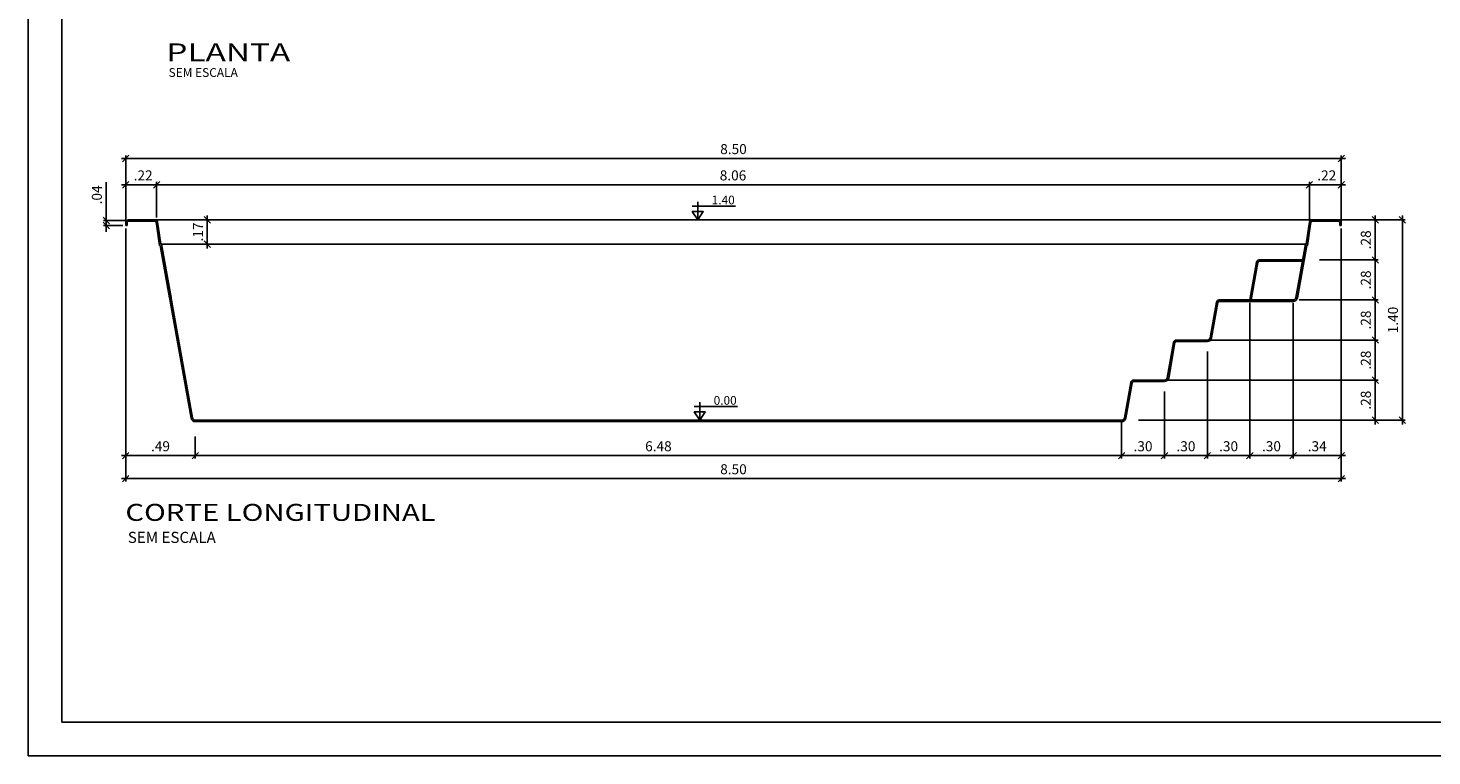
# Model space of a CAD drawing. Extents: x -50.3 to -34.9, y 113.7 to 124.5.
# Drawn here: x -50.3 to -40.4, y 113.7 to 118.8 of the extents above; entities that cross this region are included whole.
import ezdxf
from ezdxf.enums import TextEntityAlignment as Align

# ---------------------------------------------------------------- set-up
doc = ezdxf.new("R2010")
doc.units = 0
doc.header["$MEASUREMENT"] = 0
doc.layers.get('0').update_dxf_attribs({"linetype": 'CONTINUOUS'})
doc.layers.get('DEFPOINTS').update_dxf_attribs({"linetype": 'CONTINUOUS'})
for name, color, linetype in [('COTA-14', 14, 'CONTINUOUS'), ('L-1', 1, 'CONTINUOUS'), ('MARGEM-1', 1, 'CONTINUOUS'), ('NÍVEL-2', 2, 'CONTINUOUS'), ('PISCINA-1', 1, 'CONTINUOUS'), ('PISCINA-15', 15, 'CONTINUOUS'), ('PISCINA-2', 2, 'CONTINUOUS'), ('TEXTO-2', 2, 'CONTINUOUS'), ('ZF_txt', 7, 'CONTINUOUS')]:
    doc.layers.add(name, color=color, linetype=linetype)
doc.styles.add('ARIAL', font='arial.ttf')
doc.styles.add('ROMANS', font='times.ttf')
doc.dimstyles.new('cota pis 1-75', dxfattribs={"dimtxt": 0.07, "dimasz": 0.045, "dimexe": 0.02, "dimexo": 0.02, "dimgap": 0.03, "dimtad": 1, "dimzin": 4, "dimdsep": 46, "dimtxsty": 'ROMANS', "dimblk": 'OBLIQUE', "dimcen": 2.5, "dimdle": 0.03, "dimclrd": 14, "dimclre": 14, "dimclrt": 15, "dimadec": 0, "dimazin": 0, "dimtfac": 1, "dimtmove": 0, "dimatfit": 3, "dimldrblk": 'OBLIQUE', "dimfxl": 1, "dimtolj": 1, "dimtzin": 0, "dimarcsym": 0})

# ---------------------------------------------------------------- blocks, each defined once
blk = doc.blocks.new('_OBLIQUE')
at = {"color": 0, "linetype": 'ByBlock'}
blk.add_line((-0.5, -0.5), (0.5, 0.5), dxfattribs=at)
blk = doc.blocks.new('*D10')
at = {"layer": 'COTA-14', "color": 14, "lineweight": -2, "transparency": 16777216}
for p, q in [((-49.5701, 117.3748), (-49.5701, 115.7672)), ((-49.0839, 115.9203), (-49.0839, 115.7672)), ((-49.0539, 115.7872), (-49.6001, 115.7872))]:
    blk.add_line(p, q, dxfattribs=at)
at = {"layer": 'DEFPOINTS', "color": 0, "transparency": 16777216}
for p in [(-49.5701, 117.3948), (-49.0839, 115.9403), (-49.5701, 115.7872)]:
    blk.add_point(p, dxfattribs=at)
at = {"layer": 'COTA-14', "color": 14, "lineweight": -2, "transparency": 16777216, "xscale": 0.045, "yscale": 0.045, "zscale": 0.045, "rotation": 180}
blk.add_blockref('_OBLIQUE', (-49.5701, 115.7872), dxfattribs=at)
at = {"layer": 'COTA-14', "color": 14, "lineweight": -2, "transparency": 16777216, "xscale": 0.045, "yscale": 0.045, "zscale": 0.045}
blk.add_blockref('_OBLIQUE', (-49.0839, 115.7872), dxfattribs=at)
at = {"layer": 'COTA-14', "color": 15, "transparency": 16777216, "insert": (-49.327, 115.8529), "char_height": 0.07, "attachment_point": 5, "style": 'ROMANS'}
blk.add_mtext('\\A1;.49', dxfattribs=at)
blk = doc.blocks.new('*D11')
at = {"layer": 'COTA-14', "color": 14, "lineweight": -2, "transparency": 16777216}
for p, q in [((-49.6001, 117.6794), (-49.324, 117.6794)), ((-49.5701, 117.4148), (-49.5701, 117.6994)), ((-49.354, 117.464), (-49.354, 117.6994))]:
    blk.add_line(p, q, dxfattribs=at)
at = {"layer": 'DEFPOINTS', "color": 0, "transparency": 16777216}
for p in [(-49.354, 117.6794), (-49.354, 117.444, -0.0258), (-49.5701, 117.3948)]:
    blk.add_point(p, dxfattribs=at)
at = {"layer": 'COTA-14', "color": 14, "lineweight": -2, "transparency": 16777216, "xscale": 0.045, "yscale": 0.045, "zscale": 0.045, "rotation": 180}
blk.add_blockref('_OBLIQUE', (-49.5701, 117.6794), dxfattribs=at)
at = {"layer": 'COTA-14', "color": 14, "lineweight": -2, "transparency": 16777216, "xscale": 0.045, "yscale": 0.045, "zscale": 0.045}
blk.add_blockref('_OBLIQUE', (-49.354, 117.6794), dxfattribs=at)
at = {"layer": 'COTA-14', "color": 15, "transparency": 16777216, "insert": (-49.4482, 117.7451), "char_height": 0.07, "attachment_point": 5, "style": 'ROMANS'}
blk.add_mtext('\\A1;.22', dxfattribs=at)
blk = doc.blocks.new('*D12')
at = {"layer": 'COTA-14', "color": 14, "lineweight": -2, "transparency": 16777216}
for p, q in [((-49.384, 117.6794), (-41.263, 117.6794)), ((-49.354, 117.4501), (-49.354, 117.6994)), ((-41.293, 117.4383), (-41.293, 117.6994))]:
    blk.add_line(p, q, dxfattribs=at)
at = {"layer": 'DEFPOINTS', "color": 0, "transparency": 16777216}
for p in [(-41.293, 117.6794), (-49.354, 117.4301, -0.03), (-41.293, 117.4183, -0.03)]:
    blk.add_point(p, dxfattribs=at)
at = {"layer": 'COTA-14', "color": 14, "lineweight": -2, "transparency": 16777216, "xscale": 0.045, "yscale": 0.045, "zscale": 0.045, "rotation": 180}
blk.add_blockref('_OBLIQUE', (-49.354, 117.6794), dxfattribs=at)
at = {"layer": 'COTA-14', "color": 14, "lineweight": -2, "transparency": 16777216, "xscale": 0.045, "yscale": 0.045, "zscale": 0.045}
blk.add_blockref('_OBLIQUE', (-41.293, 117.6794), dxfattribs=at)
at = {"layer": 'COTA-14', "color": 15, "transparency": 16777216, "insert": (-45.3235, 117.7451), "char_height": 0.07, "attachment_point": 5, "style": 'ROMANS'}
blk.add_mtext('\\A1;8.06', dxfattribs=at)
blk = doc.blocks.new('*D13')
at = {"layer": 'COTA-14', "color": 14, "lineweight": -2, "transparency": 16777216}
for p, q in [((-41.323, 117.6794), (-41.0401, 117.6794)), ((-41.293, 117.4383), (-41.293, 117.6994)), ((-41.0701, 117.4148), (-41.0701, 117.6994))]:
    blk.add_line(p, q, dxfattribs=at)
at = {"layer": 'DEFPOINTS', "color": 0, "transparency": 16777216}
for p in [(-41.0701, 117.6794), (-41.293, 117.4183, -0.03), (-41.0701, 117.3948, -0.03)]:
    blk.add_point(p, dxfattribs=at)
at = {"layer": 'COTA-14', "color": 14, "lineweight": -2, "transparency": 16777216, "xscale": 0.045, "yscale": 0.045, "zscale": 0.045, "rotation": 180}
blk.add_blockref('_OBLIQUE', (-41.293, 117.6794), dxfattribs=at)
at = {"layer": 'COTA-14', "color": 14, "lineweight": -2, "transparency": 16777216, "xscale": 0.045, "yscale": 0.045, "zscale": 0.045}
blk.add_blockref('_OBLIQUE', (-41.0701, 117.6794), dxfattribs=at)
at = {"layer": 'COTA-14', "color": 15, "transparency": 16777216, "insert": (-41.1715, 117.7451), "char_height": 0.07, "attachment_point": 5, "style": 'ROMANS'}
blk.add_mtext('\\A1;.22', dxfattribs=at)
blk = doc.blocks.new('*D14')
at = {"layer": 'COTA-14', "color": 14, "lineweight": -2, "transparency": 16777216}
for p, q in [((-41.0401, 117.8631), (-49.6001, 117.8631)), ((-49.5701, 117.4148), (-49.5701, 117.8831)), ((-41.0701, 117.545), (-41.0701, 117.8831))]:
    blk.add_line(p, q, dxfattribs=at)
at = {"layer": 'DEFPOINTS', "color": 0, "transparency": 16777216}
for p in [(-49.5701, 117.8631), (-41.0701, 117.525), (-49.5701, 117.3948, -0.03)]:
    blk.add_point(p, dxfattribs=at)
at = {"layer": 'COTA-14', "color": 14, "lineweight": -2, "transparency": 16777216, "xscale": 0.045, "yscale": 0.045, "zscale": 0.045, "rotation": 180}
blk.add_blockref('_OBLIQUE', (-49.5701, 117.8631), dxfattribs=at)
at = {"layer": 'COTA-14', "color": 14, "lineweight": -2, "transparency": 16777216, "xscale": 0.045, "yscale": 0.045, "zscale": 0.045}
blk.add_blockref('_OBLIQUE', (-41.0701, 117.8631), dxfattribs=at)
at = {"layer": 'COTA-14', "color": 15, "transparency": 16777216, "insert": (-45.3201, 117.9288), "char_height": 0.07, "attachment_point": 5, "style": 'ROMANS'}
blk.add_mtext('\\A1;8.50', dxfattribs=at)
blk = doc.blocks.new('*D15')
at = {"layer": 'COTA-14', "color": 14, "lineweight": -2, "transparency": 16777216}
for p, q in [((-49.7061, 117.4298), (-49.7061, 117.6981)), ((-49.5701, 117.4298), (-49.7261, 117.4298)), ((-49.7061, 117.3948), (-49.7061, 117.4298)), ((-49.5901, 117.3948), (-49.7261, 117.3948)), ((-49.7061, 117.3948), (-49.7061, 117.3498))]:
    blk.add_line(p, q, dxfattribs=at)
at = {"layer": 'DEFPOINTS', "color": 0, "transparency": 16777216}
for p in [(-49.7061, 117.4298), (-49.5501, 117.4298), (-49.5701, 117.3948)]:
    blk.add_point(p, dxfattribs=at)
at = {"layer": 'COTA-14', "color": 14, "lineweight": -2, "transparency": 16777216, "xscale": 0.045, "yscale": 0.045, "zscale": 0.045}
for p, rotation in [((-49.7061, 117.4298), 270), ((-49.7061, 117.3948), 90)]:
    blk.add_blockref('_OBLIQUE', p, dxfattribs=dict(at, rotation=rotation))
at = {"layer": 'COTA-14', "color": 15, "transparency": 16777216, "insert": (-49.7718, 117.609), "char_height": 0.07, "attachment_point": 5, "rotation": 90, "style": 'ROMANS'}
blk.add_mtext('\\A1;.04', dxfattribs=at)
blk = doc.blocks.new('*D16')
at = {"layer": 'COTA-14', "color": 14, "lineweight": -2, "transparency": 16777216}
for p, q in [((-42.3063, 116.2342), (-42.3063, 115.7672)), ((-42.6062, 115.9542), (-42.6062, 115.7672)), ((-42.6362, 115.7872), (-42.2763, 115.7872))]:
    blk.add_line(p, q, dxfattribs=at)
at = {"layer": 'DEFPOINTS', "color": 0, "transparency": 16777216}
for p in [(-42.3063, 116.2542, -0.055), (-42.6062, 115.9742, -0.055), (-42.3063, 115.7872)]:
    blk.add_point(p, dxfattribs=at)
at = {"layer": 'COTA-14', "color": 14, "lineweight": -2, "transparency": 16777216, "xscale": 0.045, "yscale": 0.045, "zscale": 0.045, "rotation": 180}
blk.add_blockref('_OBLIQUE', (-42.6062, 115.7872), dxfattribs=at)
at = {"layer": 'COTA-14', "color": 14, "lineweight": -2, "transparency": 16777216, "xscale": 0.045, "yscale": 0.045, "zscale": 0.045}
blk.add_blockref('_OBLIQUE', (-42.3063, 115.7872), dxfattribs=at)
at = {"layer": 'COTA-14', "color": 15, "transparency": 16777216, "insert": (-42.4563, 115.8529), "char_height": 0.07, "attachment_point": 5, "style": 'ROMANS'}
blk.add_mtext('\\A1;.30', dxfattribs=at)
blk = doc.blocks.new('*D17')
at = {"layer": 'COTA-14', "color": 14, "lineweight": -2, "transparency": 16777216}
for p, q in [((-42.0065, 116.5142), (-42.0065, 115.7672)), ((-42.3063, 115.9807), (-42.3063, 115.7672)), ((-42.3363, 115.7872), (-41.9765, 115.7872))]:
    blk.add_line(p, q, dxfattribs=at)
at = {"layer": 'DEFPOINTS', "color": 0, "transparency": 16777216}
for p in [(-42.0065, 116.5342, -0.055), (-42.3063, 116.0007), (-42.0065, 115.7872)]:
    blk.add_point(p, dxfattribs=at)
at = {"layer": 'COTA-14', "color": 14, "lineweight": -2, "transparency": 16777216, "xscale": 0.045, "yscale": 0.045, "zscale": 0.045, "rotation": 180}
blk.add_blockref('_OBLIQUE', (-42.3063, 115.7872), dxfattribs=at)
at = {"layer": 'COTA-14', "color": 14, "lineweight": -2, "transparency": 16777216, "xscale": 0.045, "yscale": 0.045, "zscale": 0.045}
blk.add_blockref('_OBLIQUE', (-42.0065, 115.7872), dxfattribs=at)
at = {"layer": 'COTA-14', "color": 15, "transparency": 16777216, "insert": (-42.1564, 115.8529), "char_height": 0.07, "attachment_point": 5, "style": 'ROMANS'}
blk.add_mtext('\\A1;.30', dxfattribs=at)
blk = doc.blocks.new('*D18')
at = {"layer": 'COTA-14', "color": 14, "lineweight": -2, "transparency": 16777216}
for p, q in [((-41.7098, 116.8548), (-41.7098, 115.7672)), ((-42.0065, 116.1207), (-42.0065, 115.7672)), ((-42.0365, 115.7872), (-41.6798, 115.7872))]:
    blk.add_line(p, q, dxfattribs=at)
at = {"layer": 'DEFPOINTS', "color": 0, "transparency": 16777216}
for p in [(-41.7098, 116.8748, -0.055), (-42.0065, 116.1407), (-41.7098, 115.7872)]:
    blk.add_point(p, dxfattribs=at)
at = {"layer": 'COTA-14', "color": 14, "lineweight": -2, "transparency": 16777216, "xscale": 0.045, "yscale": 0.045, "zscale": 0.045, "rotation": 180}
blk.add_blockref('_OBLIQUE', (-42.0065, 115.7872), dxfattribs=at)
at = {"layer": 'COTA-14', "color": 14, "lineweight": -2, "transparency": 16777216, "xscale": 0.045, "yscale": 0.045, "zscale": 0.045}
blk.add_blockref('_OBLIQUE', (-41.7098, 115.7872), dxfattribs=at)
at = {"layer": 'COTA-14', "color": 15, "transparency": 16777216, "insert": (-41.8581, 115.8529), "char_height": 0.07, "attachment_point": 5, "style": 'ROMANS'}
blk.add_mtext('\\A1;.30', dxfattribs=at)
blk = doc.blocks.new('*D19')
at = {"layer": 'COTA-14', "color": 14, "lineweight": -2, "transparency": 16777216}
for p, q in [((-41.0701, 117.3748), (-41.0701, 115.7672)), ((-41.4066, 116.8548), (-41.4066, 115.7672)), ((-41.4366, 115.7872), (-41.0401, 115.7872))]:
    blk.add_line(p, q, dxfattribs=at)
at = {"layer": 'DEFPOINTS', "color": 0, "transparency": 16777216}
for p in [(-41.0701, 117.3948, -0.055), (-41.4066, 116.8748), (-41.0701, 115.7872)]:
    blk.add_point(p, dxfattribs=at)
at = {"layer": 'COTA-14', "color": 14, "lineweight": -2, "transparency": 16777216, "xscale": 0.045, "yscale": 0.045, "zscale": 0.045, "rotation": 180}
blk.add_blockref('_OBLIQUE', (-41.4066, 115.7872), dxfattribs=at)
at = {"layer": 'COTA-14', "color": 14, "lineweight": -2, "transparency": 16777216, "xscale": 0.045, "yscale": 0.045, "zscale": 0.045}
blk.add_blockref('_OBLIQUE', (-41.0701, 115.7872), dxfattribs=at)
at = {"layer": 'COTA-14', "color": 15, "transparency": 16777216, "insert": (-41.2383, 115.8529), "char_height": 0.07, "attachment_point": 5, "style": 'ROMANS'}
blk.add_mtext('\\A1;.34', dxfattribs=at)
blk = doc.blocks.new('*D20')
at = {"layer": 'COTA-14', "color": 14, "lineweight": -2, "transparency": 16777216}
for p, q in [((-40.8327, 116.0048), (-40.8327, 116.3448)), ((-42.3117, 116.3148), (-40.8127, 116.3148)), ((-42.4883, 116.0348), (-40.8127, 116.0348))]:
    blk.add_line(p, q, dxfattribs=at)
at = {"layer": 'DEFPOINTS', "color": 0, "transparency": 16777216}
for p in [(-42.3317, 116.3148, -0.055), (-40.8327, 116.3148), (-42.5083, 116.0348, -0.055)]:
    blk.add_point(p, dxfattribs=at)
at = {"layer": 'COTA-14', "color": 14, "lineweight": -2, "transparency": 16777216, "xscale": 0.045, "yscale": 0.045, "zscale": 0.045}
for p, rotation in [((-40.8327, 116.3148), 90), ((-40.8327, 116.0348), 270)]:
    blk.add_blockref('_OBLIQUE', p, dxfattribs=dict(at, rotation=rotation))
at = {"layer": 'COTA-14', "color": 15, "transparency": 16777216, "insert": (-40.8984, 116.1748), "char_height": 0.07, "attachment_point": 5, "rotation": 90, "style": 'ROMANS'}
blk.add_mtext('\\A1;.28', dxfattribs=at)
blk = doc.blocks.new('*D21')
at = {"layer": 'COTA-14', "color": 14, "lineweight": -2, "transparency": 16777216}
for p, q in [((-40.8327, 116.2848), (-40.8327, 116.6248)), ((-42.0118, 116.5948), (-40.8127, 116.5948)), ((-42.2917, 116.3148), (-40.8127, 116.3148))]:
    blk.add_line(p, q, dxfattribs=at)
at = {"layer": 'DEFPOINTS', "color": 0, "transparency": 16777216}
for p in [(-42.0318, 116.5948, -0.055), (-40.8327, 116.5948), (-42.3117, 116.3148)]:
    blk.add_point(p, dxfattribs=at)
at = {"layer": 'COTA-14', "color": 14, "lineweight": -2, "transparency": 16777216, "xscale": 0.045, "yscale": 0.045, "zscale": 0.045}
for p, rotation in [((-40.8327, 116.5948), 90), ((-40.8327, 116.3148), 270)]:
    blk.add_blockref('_OBLIQUE', p, dxfattribs=dict(at, rotation=rotation))
at = {"layer": 'COTA-14', "color": 15, "transparency": 16777216, "insert": (-40.8984, 116.4548), "char_height": 0.07, "attachment_point": 5, "rotation": 90, "style": 'ROMANS'}
blk.add_mtext('\\A1;.28', dxfattribs=at)
blk = doc.blocks.new('*D22')
at = {"layer": 'COTA-14', "color": 14, "lineweight": -2, "transparency": 16777216}
for p, q in [((-41.3642, 116.8748), (-40.8127, 116.8748)), ((-40.8327, 116.5648), (-40.8327, 116.9048)), ((-41.9918, 116.5948), (-40.8127, 116.5948))]:
    blk.add_line(p, q, dxfattribs=at)
at = {"layer": 'DEFPOINTS', "color": 0, "transparency": 16777216}
for p in [(-41.3842, 116.8748), (-40.8327, 116.8748), (-42.0118, 116.5948)]:
    blk.add_point(p, dxfattribs=at)
at = {"layer": 'COTA-14', "color": 14, "lineweight": -2, "transparency": 16777216, "xscale": 0.045, "yscale": 0.045, "zscale": 0.045}
for p, rotation in [((-40.8327, 116.8748), 90), ((-40.8327, 116.5948), 270)]:
    blk.add_blockref('_OBLIQUE', p, dxfattribs=dict(at, rotation=rotation))
at = {"layer": 'COTA-14', "color": 15, "transparency": 16777216, "insert": (-40.8984, 116.7348), "char_height": 0.07, "attachment_point": 5, "rotation": 90, "style": 'ROMANS'}
blk.add_mtext('\\A1;.28', dxfattribs=at)
blk = doc.blocks.new('*D23')
at = {"layer": 'COTA-14', "color": 14, "lineweight": -2, "transparency": 16777216}
for p, q in [((-41.2221, 117.1548), (-40.8127, 117.1548)), ((-40.8327, 116.8448), (-40.8327, 117.1848)), ((-41.3642, 116.8748), (-40.8127, 116.8748))]:
    blk.add_line(p, q, dxfattribs=at)
at = {"layer": 'DEFPOINTS', "color": 0, "transparency": 16777216}
for p in [(-41.2421, 117.1548, -0.055), (-40.8327, 117.1548), (-41.3842, 116.8748)]:
    blk.add_point(p, dxfattribs=at)
at = {"layer": 'COTA-14', "color": 14, "lineweight": -2, "transparency": 16777216, "xscale": 0.045, "yscale": 0.045, "zscale": 0.045}
for p, rotation in [((-40.8327, 117.1548), 90), ((-40.8327, 116.8748), 270)]:
    blk.add_blockref('_OBLIQUE', p, dxfattribs=dict(at, rotation=rotation))
at = {"layer": 'COTA-14', "color": 15, "transparency": 16777216, "insert": (-40.8984, 117.0148), "char_height": 0.07, "attachment_point": 5, "rotation": 90, "style": 'ROMANS'}
blk.add_mtext('\\A1;.28', dxfattribs=at)
blk = doc.blocks.new('*D24')
at = {"layer": 'COTA-14', "color": 14, "lineweight": -2, "transparency": 16777216}
for p, q in [((-41.0738, 117.4348), (-40.8127, 117.4348)), ((-40.8327, 117.1248), (-40.8327, 117.4648)), ((-41.2021, 117.1548), (-40.8127, 117.1548))]:
    blk.add_line(p, q, dxfattribs=at)
at = {"layer": 'DEFPOINTS', "color": 0, "transparency": 16777216}
for p in [(-41.0938, 117.4348, -0.055), (-40.8327, 117.4348), (-41.2221, 117.1548)]:
    blk.add_point(p, dxfattribs=at)
at = {"layer": 'COTA-14', "color": 14, "lineweight": -2, "transparency": 16777216, "xscale": 0.045, "yscale": 0.045, "zscale": 0.045}
for p, rotation in [((-40.8327, 117.4348), 90), ((-40.8327, 117.1548), 270)]:
    blk.add_blockref('_OBLIQUE', p, dxfattribs=dict(at, rotation=rotation))
at = {"layer": 'COTA-14', "color": 15, "transparency": 16777216, "insert": (-40.8984, 117.2948), "char_height": 0.07, "attachment_point": 5, "rotation": 90, "style": 'ROMANS'}
blk.add_mtext('\\A1;.28', dxfattribs=at)
blk = doc.blocks.new('*D25')
at = {"layer": 'COTA-14', "color": 14, "lineweight": -2, "transparency": 16777216}
for p, q in [((-42.6062, 116.0348), (-42.6062, 115.7672)), ((-49.0839, 115.9203), (-49.0839, 115.7672)), ((-42.5762, 115.7872), (-49.1139, 115.7872))]:
    blk.add_line(p, q, dxfattribs=at)
at = {"layer": 'DEFPOINTS', "color": 0, "transparency": 16777216}
for p in [(-42.6062, 116.0548, -0.055), (-49.0839, 115.9403, -0.055), (-49.0839, 115.7872)]:
    blk.add_point(p, dxfattribs=at)
at = {"layer": 'COTA-14', "color": 14, "lineweight": -2, "transparency": 16777216, "xscale": 0.045, "yscale": 0.045, "zscale": 0.045, "rotation": 180}
blk.add_blockref('_OBLIQUE', (-49.0839, 115.7872), dxfattribs=at)
at = {"layer": 'COTA-14', "color": 14, "lineweight": -2, "transparency": 16777216, "xscale": 0.045, "yscale": 0.045, "zscale": 0.045}
blk.add_blockref('_OBLIQUE', (-42.6062, 115.7872), dxfattribs=at)
at = {"layer": 'COTA-14', "color": 15, "transparency": 16777216, "insert": (-45.8451, 115.8529), "char_height": 0.07, "attachment_point": 5, "style": 'ROMANS'}
blk.add_mtext('\\A1;6.48', dxfattribs=at)
blk = doc.blocks.new('*D26')
at = {"layer": 'COTA-14', "color": 14, "lineweight": -2, "transparency": 16777216}
for p, q in [((-49.5701, 116.0348), (-49.5701, 115.6065)), ((-41.0701, 115.7897), (-41.0701, 115.6065)), ((-49.6001, 115.6265), (-41.0401, 115.6265))]:
    blk.add_line(p, q, dxfattribs=at)
at = {"layer": 'DEFPOINTS', "color": 0, "transparency": 16777216}
for p in [(-49.5701, 116.0548, -0.055), (-41.0701, 115.8097), (-41.0701, 115.6265)]:
    blk.add_point(p, dxfattribs=at)
at = {"layer": 'COTA-14', "color": 14, "lineweight": -2, "transparency": 16777216, "xscale": 0.045, "yscale": 0.045, "zscale": 0.045, "rotation": 180}
blk.add_blockref('_OBLIQUE', (-49.5701, 115.6265), dxfattribs=at)
at = {"layer": 'COTA-14', "color": 14, "lineweight": -2, "transparency": 16777216, "xscale": 0.045, "yscale": 0.045, "zscale": 0.045}
blk.add_blockref('_OBLIQUE', (-41.0701, 115.6265), dxfattribs=at)
at = {"layer": 'COTA-14', "color": 15, "transparency": 16777216, "insert": (-45.3201, 115.6922), "char_height": 0.07, "attachment_point": 5, "style": 'ROMANS'}
blk.add_mtext('\\A1;8.50', dxfattribs=at)
blk = doc.blocks.new('*D27')
at = {"layer": 'COTA-14', "color": 14, "lineweight": -2, "transparency": 16777216}
for p, q in [((-41.1517, 117.4348), (-40.6229, 117.4348)), ((-40.6429, 116.0048), (-40.6429, 117.4648)), ((-41.0501, 116.0348), (-40.6229, 116.0348))]:
    blk.add_line(p, q, dxfattribs=at)
at = {"layer": 'DEFPOINTS', "color": 0, "transparency": 16777216}
for p in [(-41.1717, 117.4348, -0.055), (-40.6429, 117.4348), (-41.0701, 116.0348)]:
    blk.add_point(p, dxfattribs=at)
at = {"layer": 'COTA-14', "color": 14, "lineweight": -2, "transparency": 16777216, "xscale": 0.045, "yscale": 0.045, "zscale": 0.045}
for p, rotation in [((-40.6429, 117.4348), 90), ((-40.6429, 116.0348), 270)]:
    blk.add_blockref('_OBLIQUE', p, dxfattribs=dict(at, rotation=rotation))
at = {"layer": 'COTA-14', "color": 15, "transparency": 16777216, "insert": (-40.7086, 116.7348), "char_height": 0.07, "attachment_point": 5, "rotation": 90, "style": 'ROMANS'}
blk.add_mtext('\\A1;1.40', dxfattribs=at)
blk = doc.blocks.new('*D50')
at = {"layer": 'COTA-14', "color": 14, "lineweight": -2, "transparency": 16777216}
blk.add_line((-41.7398, 115.7872), (-41.3766, 115.7872), dxfattribs=at)
at = {"layer": 'DEFPOINTS', "color": 0, "transparency": 16777216}
for p in [(-41.7098, 115.7872), (-41.4066, 115.7872), (-41.4066, 115.7872)]:
    blk.add_point(p, dxfattribs=at)
at = {"layer": 'COTA-14', "color": 14, "lineweight": -2, "transparency": 16777216, "xscale": 0.045, "yscale": 0.045, "zscale": 0.045, "rotation": 180}
blk.add_blockref('_OBLIQUE', (-41.7098, 115.7872), dxfattribs=at)
at = {"layer": 'COTA-14', "color": 14, "lineweight": -2, "transparency": 16777216, "xscale": 0.045, "yscale": 0.045, "zscale": 0.045}
blk.add_blockref('_OBLIQUE', (-41.4066, 115.7872), dxfattribs=at)
at = {"layer": 'COTA-14', "color": 15, "transparency": 16777216, "insert": (-41.5582, 115.8529), "char_height": 0.07, "attachment_point": 5, "style": 'ROMANS'}
blk.add_mtext('\\A1;.30', dxfattribs=at)
blk = doc.blocks.new('*D64')
at = {"layer": 'COTA-14', "color": 14, "lineweight": -2, "transparency": 16777216}
for p, q in [((-49.0183, 117.4348), (-49.0194, 117.4348)), ((-48.9994, 117.4648), (-48.9994, 117.2348)), ((-49.0183, 117.2648), (-49.0194, 117.2648))]:
    blk.add_line(p, q, dxfattribs=at)
at = {"layer": 'DEFPOINTS', "color": 0, "transparency": 16777216}
for p in [(-48.9983, 117.4348, -0.055), (-48.9994, 117.2648), (-48.9983, 117.2648, -0.0567)]:
    blk.add_point(p, dxfattribs=at)
at = {"layer": 'COTA-14', "color": 14, "lineweight": -2, "transparency": 16777216, "xscale": 0.045, "yscale": 0.045, "zscale": 0.045}
for p, rotation in [((-48.9994, 117.4348), 90), ((-48.9994, 117.2648), 270)]:
    blk.add_blockref('_OBLIQUE', p, dxfattribs=dict(at, rotation=rotation))
at = {"layer": 'COTA-14', "color": 15, "transparency": 16777216, "insert": (-49.0651, 117.3498), "char_height": 0.07, "attachment_point": 5, "rotation": 90, "style": 'ROMANS'}
blk.add_mtext('\\A1;.17', dxfattribs=at)

msp = doc.modelspace()

# ---------------------------------------------------------------- linework, layer by layer
at = {"color": 142}
msp.add_lwpolyline([(-50.0175, 113.9249), (-35.1395, 113.9249), (-35.1395, 124.2613), (-50.0175, 124.2613)], close=True, dxfattribs=at)
at = {"layer": 'L-1'}
for p, q in [((-45.6083, 117.5308, -0.055), (-45.3056, 117.5308, -0.055)), ((-45.5701, 117.4348, -0.055), (-45.5701, 117.5605, -0.055)), ((-45.5945, 116.1311, -0.055), (-45.2917, 116.1311, -0.055)), ((-45.5562, 116.0351, -0.055), (-45.5562, 116.1608, -0.055))]:
    msp.add_line(p, q, dxfattribs=at)
at = {"layer": 'L-1', "color": 2, "elevation": -0.055}
for points in [[(-45.5701, 117.4348), (-45.5701, 117.4348), (-45.5319, 117.4928), (-45.6082, 117.4928)], [(-45.5562, 116.0351), (-45.5562, 116.0351), (-45.518, 116.0931), (-45.5943, 116.0931)]]:
    msp.add_lwpolyline(points, close=True, dxfattribs=at)
at = {"layer": 'MARGEM-1'}
msp.add_lwpolyline([(-50.2528, 113.6897), (-34.9043, 113.6897), (-34.9043, 124.4965), (-50.2528, 124.4965)], close=True, dxfattribs=at)
at = {"layer": 'PISCINA-1'}
for p, q in [((-49.3868, 117.4348, -0.055), (-41.2533, 117.4348, -0.055)), ((-49.3198, 117.2648, -0.055), (-41.3204, 117.2648, -0.0966))]:
    msp.add_line(p, q, dxfattribs=at)
at = {"layer": 'PISCINA-15'}
for points in [[(-41.34, 117.1548), (-41.6432, 117.1548, 0.363476), (-41.6629, 117.1383), (-41.7098, 116.8748)], [(-41.3417, 117.1448), (-41.6432, 117.1448, 0.363476), (-41.653, 117.1366), (-41.6997, 116.8748)]]:
    msp.add_lwpolyline(points, format="xyb", dxfattribs=at)
at = {"layer": 'PISCINA-2'}
for p, q in [((-49.5701, 117.3948, -0.055), (-49.5701, 117.4148, -0.055)), ((-49.5601, 117.4148, -0.055), (-49.5601, 117.3948, -0.055)), ((-49.5501, 117.4348, -0.055), (-49.3668, 117.4348, -0.055)), ((-49.3668, 117.4248, -0.055), (-49.5501, 117.4248, -0.055)), ((-49.352, 117.3885, -0.055), (-49.357, 117.4166, -0.055)), ((-49.3471, 117.4183, -0.055), (-49.3421, 117.3901, -0.055)), ((-49.5601, 117.3948, -0.055), (-49.5701, 117.3948, -0.055)), ((-49.333, 117.2548, -0.055), (-49.352, 117.3885, -0.055)), ((-49.3243, 117.2648, -0.055), (-49.3421, 117.3901, -0.055)), ((-41.0701, 117.3948, -0.055), (-41.0801, 117.3948, -0.055)), ((-49.3282, 117.2548, -0.055), (-49.333, 117.2548, -0.055)), ((-49.1135, 116.0495, -0.055), (-49.3282, 117.2548, -0.055)), ((-49.3282, 117.2548, -0.055), (-49.2631, 116.8895, -0.055)), ((-49.3123, 117.1659, -0.0966), (-49.3282, 117.2548, -0.0966)), ((-49.3198, 117.2648, -0.055), (-49.3243, 117.2648, -0.055)), ((-49.3198, 117.2648, -0.055), (-49.1036, 116.0513, -0.055)), ((-41.3278, 117.1659, -0.0966), (-41.312, 117.2548, -0.0966)), ((-41.9868, 116.6113, -0.055), (-41.9428, 116.8583, -0.055)), ((-41.9329, 116.8566, -0.055), (-41.9769, 116.6095, -0.055)), ((-41.9231, 116.8748, -0.055), (-41.4066, 116.8748, -0.055)), ((-41.4066, 116.8648, -0.055), (-41.9231, 116.8648, -0.055)), ((-42.2866, 116.3313, -0.055), (-42.2426, 116.5783, -0.055)), ((-42.2328, 116.5766, -0.055), (-42.2768, 116.3295, -0.055)), ((-42.223, 116.5948, -0.055), (-42.0065, 116.5948, -0.055)), ((-42.0065, 116.5848, -0.055), (-42.223, 116.5848, -0.055)), ((-42.5865, 116.0513, -0.055), (-42.5425, 116.2983, -0.055)), ((-42.5327, 116.2966, -0.055), (-42.5767, 116.0495, -0.055)), ((-42.5228, 116.3148, -0.055), (-42.3063, 116.3148, -0.055)), ((-42.3063, 116.3048, -0.055), (-42.5228, 116.3048, -0.055)), ((-49.0839, 116.0348, -0.055), (-42.6062, 116.0348, -0.055)), ((-42.6062, 116.0248, -0.055), (-49.0839, 116.0248, -0.055))]:
    msp.add_line(p, q, dxfattribs=at)
at = {"layer": 'PISCINA-2', "elevation": -0.055}
for points in [[(-41.3869, 116.8913), (-41.3204, 117.2648), (-41.3159, 117.2648), (-41.298, 117.3901), (-41.293, 117.4183, -0.363476), (-41.2733, 117.4348), (-41.0901, 117.4348, -0.414214), (-41.0701, 117.4148), (-41.0701, 117.3948)], [(-41.0801, 117.3948), (-41.0801, 117.4148, 0.414214), (-41.0901, 117.4248), (-41.2733, 117.4248, 0.363476), (-41.2832, 117.4166), (-41.2882, 117.3885), (-41.3072, 117.2548), (-41.312, 117.2548), (-41.377, 116.8895)]]:
    msp.add_lwpolyline(points, format="xyb", dxfattribs=at)
msp.add_lwpolyline([(-49.2533, 116.8913), (-49.3198, 117.2648)], dxfattribs=at)
at = {"layer": 'PISCINA-2'}
for centre, radius, start, end in [((-49.5501, 117.4148, -0.055), 0.02, 90, 180), ((-49.5501, 117.4148, -0.055), 0.01, 90, 180), ((-49.3668, 117.4148, -0.055), 0.02, 10.1, 90), ((-49.3668, 117.4148, -0.055), 0.01, 10.1, 90), ((-41.9231, 116.8548, -0.055), 0.02, 90, 169.9), ((-41.9231, 116.8548, -0.055), 0.01, 90, 169.9), ((-41.4066, 116.8948, -0.055), 0.02, 270, 349.9), ((-41.4066, 116.8948, -0.055), 0.03, 270, 349.9), ((-42.223, 116.5748, -0.055), 0.02, 90, 169.9), ((-42.223, 116.5748, -0.055), 0.01, 90, 169.9), ((-42.0065, 116.6148, -0.055), 0.02, 270, 349.9), ((-42.0065, 116.6148, -0.055), 0.03, 270, 349.9), ((-42.3063, 116.3348, -0.055), 0.02, 270, 349.9), ((-42.3063, 116.3348, -0.055), 0.03, 270, 349.9), ((-42.5228, 116.2948, -0.055), 0.02, 90, 169.9), ((-42.5228, 116.2948, -0.055), 0.01, 90, 169.9), ((-49.0839, 116.0548, -0.055), 0.03, 190.1, 270), ((-49.0839, 116.0548, -0.055), 0.02, 190.1, 270), ((-42.6062, 116.0548, -0.055), 0.02, 270, 349.9), ((-42.6062, 116.0548, -0.055), 0.03, 270, 349.9)]:
    msp.add_arc(centre, radius, start, end, dxfattribs=at)

# ---------------------------------------------------------------- texts
at = {"layer": 'NÍVEL-2', "style": 'ROMANS'}
for s, p in [('1.40', (-45.392, 117.5426, -0.055)), ('0.00', (-45.3782, 116.1429, -0.055))]:
    msp.add_text(s, height=0.06084, dxfattribs=at).set_placement(p, align=Align.CENTER)
at = {"layer": 'TEXTO-2', "color": 0, "attachment_point": 1, "style": 'ROMANS'}
for insert, char_height, width in [((-49.2706, 118.4944), 0.061236, 1.725098), ((-49.5556, 115.2551), 0.07776, 2.1906)]:
    msp.add_mtext('{\\fArial|b0|i0|c0|p34;SEM ESCALA}', dxfattribs=dict(at, insert=insert, char_height=char_height, width=width))
at = {"layer": 'ZF_txt', "color": 3, "style": 'ARIAL'}
for s, height, width, p, p2 in [('PLANTA', 0.12457, 1.278725, (-49.2858, 118.5429), (-48.4198, 118.5429)), ('CORTE LONGITUDINAL', 0.118634, 1.172302, (-49.5724, 115.3315), (-47.4026, 115.3315))]:
    msp.add_text(s, height=height, dxfattribs=dict(at, width=width)).set_placement(p, p2, align=Align.FIT)

# ---------------------------------------------------------------- dimensions: what is measured, and where the dimension line sits
at = {"layer": 'COTA-14'}
for base, p1, p2, picture, middle in [((-49.5701, 117.8631, -0.025), (-41.0701, 117.525, -0.025), (-49.5701, 117.3948, -0.055), '*D14', (-45.3201, 117.9288, -0.025)), ((-41.293, 117.6794, -0.025), (-49.354, 117.4301, -0.055), (-41.293, 117.4183, -0.055), '*D12', (-45.3235, 117.7451, -0.025)), ((-41.0701, 115.7872), (-41.4066, 116.8748), (-41.0701, 117.3948, -0.055), '*D19', (-41.2383, 115.8529)), ((-41.7098, 115.7872), (-42.0065, 116.1407), (-41.7098, 116.8748, -0.055), '*D18', (-41.8581, 115.8529)), ((-42.0065, 115.7872), (-42.3063, 116.0007), (-42.0065, 116.5342, -0.055), '*D17', (-42.1564, 115.8529)), ((-42.3063, 115.7872), (-42.6062, 115.9742, -0.055), (-42.3063, 116.2542, -0.055), '*D16', (-42.4563, 115.8529)), ((-41.0701, 115.6265), (-49.5701, 116.0548, -0.055), (-41.0701, 115.8097), '*D26', (-45.3201, 115.6922)), ((-49.0839, 115.7872), (-42.6062, 116.0548, -0.055), (-49.0839, 115.9403, -0.055), '*D25', (-45.8451, 115.8529)), ((-41.4066, 115.7872), (-41.7098, 115.7872), (-41.4066, 115.7872), '*D50', (-41.5582, 115.8529))]:
    dim = msp.add_linear_dim(base=base, p1=p1, p2=p2, dimstyle='cota pis 1-75', dxfattribs=at)
    dim.commit()
    dim.dimension.update_dxf_attribs({"geometry": picture, "text_midpoint": middle})
for base, p1, p2, picture, middle in [((-49.354, 117.6794, -0.055), (-49.5701, 117.3948, -0.055), (-49.354, 117.444, -0.0808), '*D11', (-49.4482, 117.6794, -0.055)), ((-41.0701, 117.6794, -0.025), (-41.293, 117.4183, -0.055), (-41.0701, 117.3948, -0.055), '*D13', (-41.1715, 117.6794, -0.025))]:
    dim = msp.add_linear_dim(base=base, p1=p1, p2=p2, dimstyle='cota pis 1-75', dxfattribs=at)
    dim.commit()
    dim.dimension.update_dxf_attribs({"geometry": picture, "text_midpoint": middle, "dimtype": 160})
for base, p1, p2, angle, picture, middle in [((-49.7060749438, 117.4298105618, -0.055), (-49.5700768408, 117.3948105618, -0.055), (-49.5500768408, 117.4298105618, -0.055), 90, '*D15', (-49.7717815047, 117.6089598047, -0.055)), ((-40.8327, 117.4348), (-41.2221, 117.1548), (-41.0938, 117.4348, -0.055), 90, '*D24', (-40.8984, 117.2948)), ((-40.6429, 117.4348), (-41.0701, 116.0348), (-41.1717, 117.4348, -0.055), 90, '*D27', (-40.7086, 116.7348)), ((-49.5701, 115.7872, -0.055), (-49.0839, 115.9403, -0.055), (-49.5701, 117.3948, -0.055), 180, '*D10', (-49.327, 115.8529, -0.055)), ((-40.8327, 117.1548), (-41.3842, 116.8748), (-41.2421, 117.1548, -0.055), 90, '*D23', (-40.8984, 117.0148)), ((-40.8327, 116.8748), (-42.0118, 116.5948), (-41.3842, 116.8748), 90, '*D22', (-40.8984, 116.7348)), ((-40.8327, 116.5948), (-42.3117, 116.3148), (-42.0318, 116.5948, -0.055), 90, '*D21', (-40.8984, 116.4548)), ((-40.8327, 116.3148), (-42.5083, 116.0348, -0.055), (-42.3317, 116.3148, -0.055), 90, '*D20', (-40.8984, 116.1748))]:
    dim = msp.add_linear_dim(base=base, p1=p1, p2=p2, angle=angle, dimstyle='cota pis 1-75', dxfattribs=at)
    dim.commit()
    dim.dimension.update_dxf_attribs({"geometry": picture, "text_midpoint": middle})
dim = msp.add_linear_dim(base=(-48.9994, 117.2648), p1=(-48.9983, 117.4348, -0.055), p2=(-48.9983, 117.2648, -0.0567), angle=90, dimstyle='cota pis 1-75', dxfattribs=at)
dim.commit()
dim.dimension.update_dxf_attribs({"geometry": '*D64', "text_midpoint": (-48.9994, 117.3498), "dimtype": 160})

doc.saveas('drawing.dxf')
